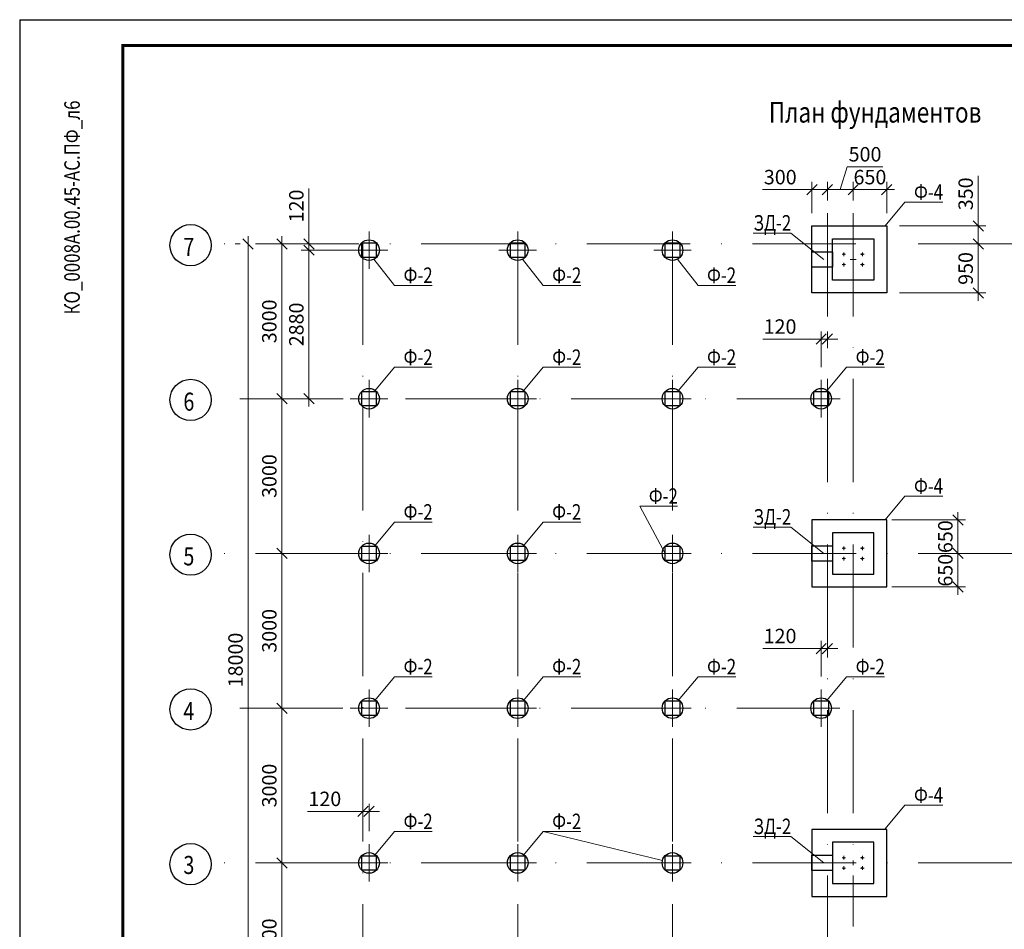
# Model space of a CAD drawing. Units: inches. Extents: x 2153 to 3044, y -1607 to -1187.
# Drawn here: x 2153 to 2343, y -1363 to -1187 of the extents above; entities that cross this region are included whole.
import ezdxf

# ---------------------------------------------------------------- set-up
doc = ezdxf.new("R2010")
doc.units = ezdxf.units.IN
doc.header["$MEASUREMENT"] = 0
doc.linetypes.add('BOS', pattern=[16, 10, -3, 0, -3])
for name, color, linetype, lineweight in [('АСО1-Металл', 4, 'Continuous', 60), ('АСО1-Оси', 2, 'Continuous', 15), ('АСО1-План', 7, 'Continuous', 30), ('АСО1-Размеры', 1, 'Continuous', 15), ('Конструкции', 254, 'Continuous', 25), ('надп-1', 31, 'Continuous', 15), ('оси', 2, 'Continuous', 15), ('план1', 7, 'Continuous', 15), ('размеры', 1, 'Continuous', 15), ('Стойка', 105, 'Continuous', 40)]:
    doc.layers.add(name, color=color, linetype=linetype, lineweight=lineweight)
doc.styles.add('ASO_1', font='ARIALUNI.TTF', dxfattribs={"width": 0.8})
doc.styles.add('NXP', font='ARIALUNI.TTF', dxfattribs={"width": 0.8})
doc.styles.add('ариал', font='ARIAL.TTF', dxfattribs={"width": 0.8, "height": 3})
doc.dimstyles.new('АСО1-M100', dxfattribs={"dimscale": 0, "dimtxt": 2.8, "dimasz": 2, "dimexe": 1.5, "dimexo": 2.5, "dimgap": 1, "dimtad": 1, "dimdec": 0, "dimlfac": 100, "dimdsep": 46, "dimtxsty": 'ASO_1', "dimblk1": 'OBLIQUE', "dimblk2": 'OBLIQUE', "dimsah": 1, "dimcen": -2.5, "dimdle": 1.5, "dimclrd": 1, "dimclre": 1, "dimclrt": 256, "dimadec": 0, "dimazin": 0, "dimtfac": 1, "dimtdec": 0, "dimtmove": 0, "dimatfit": 3, "dimldrblk": 'OBLIQUE', "dimfxl": 1.5, "dimtolj": 1, "dimtzin": 0, "dimlwd": 15, "dimlwe": 15, "dimarcsym": 0})
doc.dimstyles.new('АСО1-М100', dxfattribs={"dimscale": 0, "dimtxt": 2.8, "dimasz": 2, "dimexe": 1.5, "dimexo": 2.5, "dimgap": 1, "dimtad": 1, "dimdec": 0, "dimlfac": 100, "dimdsep": 46, "dimtxsty": 'NXP', "dimblk1": 'OBLIQUE', "dimblk2": 'OBLIQUE', "dimsah": 1, "dimcen": -2.5, "dimdle": 1.5, "dimclrd": 1, "dimclre": 1, "dimclrt": 256, "dimadec": 0, "dimazin": 0, "dimtfac": 1, "dimtdec": 0, "dimtmove": 1, "dimatfit": 3, "dimldrblk": 'DOTSMALL', "dimfxl": 1.5, "dimtolj": 1, "dimtzin": 0, "dimlwd": 15, "dimlwe": 15, "dimarcsym": 0})

# ---------------------------------------------------------------- blocks, each defined once
blk = doc.blocks.new('_OBLIQUE')
at = {"color": 0, "linetype": 'ByBlock'}
blk.add_line((-0.5, -0.5), (0.5, 0.5), dxfattribs=at)
blk = doc.blocks.new('*D24')
at = {"layer": 'Defpoints', "color": 0}
for p in [(2219.05, -1340.12), (2219.05, -1345.27), (2220.25, -1346.47)]:
    blk.add_point(p, dxfattribs=at)
at = {"layer": 'размеры', "color": 1, "lineweight": 15}
for p, q in [((2219.05, -1342.77), (2219.05, -1338.62)), ((2220.25, -1343.97), (2220.25, -1338.62)), ((2219.05, -1340.12), (2208.31, -1340.12)), ((2220.25, -1340.12), (2219.05, -1340.12)), ((2220.25, -1340.12), (2222.25, -1340.12))]:
    blk.add_line(p, q, dxfattribs=at)
at = {"layer": 'размеры', "color": 1, "lineweight": 15, "xscale": 2, "yscale": 2, "zscale": 2}
blk.add_blockref('_OBLIQUE', (2219.05, -1340.12), dxfattribs=at)
at = {"layer": 'размеры', "color": 1, "lineweight": 15, "xscale": 2, "yscale": 2, "zscale": 2, "rotation": 180}
blk.add_blockref('_OBLIQUE', (2220.25, -1340.12), dxfattribs=at)
at = {"layer": 'размеры', "insert": (2211.68, -1337.69), "char_height": 2.8, "attachment_point": 5, "style": 'ASO_1'}
blk.add_mtext('\\A1;120', dxfattribs=at)
blk = doc.blocks.new('*D15')
at = {"layer": 'Defpoints', "color": 0}
for p in [(2208.6, -1230.11), (2214.14, -1230.11), (2220.25, -1231.31)]:
    blk.add_point(p, dxfattribs=at)
at = {"layer": 'размеры', "color": 1, "lineweight": 15}
for p, q in [((2208.6, -1230.11), (2208.6, -1219.37)), ((2211.64, -1230.11), (2207.1, -1230.11)), ((2208.6, -1231.31), (2208.6, -1230.11)), ((2217.75, -1231.31), (2207.1, -1231.31)), ((2208.6, -1231.31), (2208.6, -1233.31))]:
    blk.add_line(p, q, dxfattribs=at)
at = {"layer": 'размеры', "color": 1, "lineweight": 15, "xscale": 2, "yscale": 2, "zscale": 2}
for p, rotation in [((2208.6, -1230.11), 270), ((2208.6, -1231.31), 90)]:
    blk.add_blockref('_OBLIQUE', p, dxfattribs=dict(at, rotation=rotation))
at = {"layer": 'размеры', "insert": (2206.16, -1222.74), "char_height": 2.8, "attachment_point": 5, "rotation": 90, "style": 'ASO_1'}
blk.add_mtext('\\A1;120', dxfattribs=at)
blk = doc.blocks.new('*D26')
at = {"layer": 'Defpoints', "color": 0}
for p in [(2203.35, -1230.11), (2203.35, -1260.11), (2203.35, -1260.11)]:
    blk.add_point(p, dxfattribs=at)
at = {"layer": 'размеры', "color": 1, "lineweight": 15}
for p, q in [((2203.35, -1228.61), (2203.35, -1261.61)), ((2200.85, -1230.11), (2201.85, -1230.11)), ((2200.85, -1260.11), (2201.85, -1260.11))]:
    blk.add_line(p, q, dxfattribs=at)
at = {"layer": 'размеры', "color": 1, "lineweight": 15, "xscale": 2, "yscale": 2, "zscale": 2}
for p, rotation in [((2203.35, -1230.11), 90), ((2203.35, -1260.11), 270)]:
    blk.add_blockref('_OBLIQUE', p, dxfattribs=dict(at, rotation=rotation))
at = {"layer": 'размеры', "insert": (2200.92, -1245.11), "char_height": 2.8, "attachment_point": 5, "rotation": 90, "style": 'ASO_1'}
blk.add_mtext('\\A1;3000', dxfattribs=at)
blk = doc.blocks.new('*D27')
at = {"layer": 'Defpoints', "color": 0}
for p in [(2207.28, -1260.11), (2203.35, -1290.11), (2207.28, -1290.11)]:
    blk.add_point(p, dxfattribs=at)
at = {"layer": 'размеры', "color": 1, "lineweight": 15}
for p, q in [((2203.35, -1258.61), (2203.35, -1291.61)), ((2204.78, -1260.11), (2201.85, -1260.11)), ((2204.78, -1290.11), (2201.85, -1290.11))]:
    blk.add_line(p, q, dxfattribs=at)
at = {"layer": 'размеры', "color": 1, "lineweight": 15, "xscale": 2, "yscale": 2, "zscale": 2}
for p, rotation in [((2203.35, -1260.11), 90), ((2203.35, -1290.11), 270)]:
    blk.add_blockref('_OBLIQUE', p, dxfattribs=dict(at, rotation=rotation))
at = {"layer": 'размеры', "insert": (2200.92, -1275.11), "char_height": 2.8, "attachment_point": 5, "rotation": 90, "style": 'ASO_1'}
blk.add_mtext('\\A1;3000', dxfattribs=at)
blk = doc.blocks.new('*D28')
at = {"layer": 'Defpoints', "color": 0}
for p in [(2209.51, -1290.11), (2203.35, -1320.11), (2209.51, -1320.11)]:
    blk.add_point(p, dxfattribs=at)
at = {"layer": 'размеры', "color": 1, "lineweight": 15}
for p, q in [((2203.35, -1288.61), (2203.35, -1321.61)), ((2207.01, -1290.11), (2201.85, -1290.11)), ((2207.01, -1320.11), (2201.85, -1320.11))]:
    blk.add_line(p, q, dxfattribs=at)
at = {"layer": 'размеры', "color": 1, "lineweight": 15, "xscale": 2, "yscale": 2, "zscale": 2}
for p, rotation in [((2203.35, -1290.11), 90), ((2203.35, -1320.11), 270)]:
    blk.add_blockref('_OBLIQUE', p, dxfattribs=dict(at, rotation=rotation))
at = {"layer": 'размеры', "insert": (2200.92, -1305.11), "char_height": 2.8, "attachment_point": 5, "rotation": 90, "style": 'ASO_1'}
blk.add_mtext('\\A1;3000', dxfattribs=at)
blk = doc.blocks.new('*D29')
at = {"layer": 'Defpoints', "color": 0}
for p in [(2207.01, -1320.11), (2201.21, -1350.11), (2203.35, -1350.11)]:
    blk.add_point(p, dxfattribs=at)
at = {"layer": 'размеры', "color": 1, "lineweight": 15}
for p, q in [((2204.51, -1320.11), (2201.85, -1320.11)), ((2203.35, -1318.61), (2203.35, -1351.61)), ((2203.71, -1350.11), (2204.85, -1350.11))]:
    blk.add_line(p, q, dxfattribs=at)
at = {"layer": 'размеры', "color": 1, "lineweight": 15, "xscale": 2, "yscale": 2, "zscale": 2}
for p, rotation in [((2203.35, -1320.11), 90), ((2203.35, -1350.11), 270)]:
    blk.add_blockref('_OBLIQUE', p, dxfattribs=dict(at, rotation=rotation))
at = {"layer": 'размеры', "insert": (2200.92, -1335.11), "char_height": 2.8, "attachment_point": 5, "rotation": 90, "style": 'ASO_1'}
blk.add_mtext('\\A1;3000', dxfattribs=at)
blk = doc.blocks.new('*D30')
at = {"layer": 'Defpoints', "color": 0}
for p in [(2209.15, -1350.11), (2203.35, -1380.11), (2209.15, -1380.11)]:
    blk.add_point(p, dxfattribs=at)
at = {"layer": 'размеры', "color": 1, "lineweight": 15}
for p, q in [((2203.35, -1348.61), (2203.35, -1381.61)), ((2206.65, -1350.11), (2201.85, -1350.11)), ((2206.65, -1380.11), (2201.85, -1380.11))]:
    blk.add_line(p, q, dxfattribs=at)
at = {"layer": 'размеры', "color": 1, "lineweight": 15, "xscale": 2, "yscale": 2, "zscale": 2}
for p, rotation in [((2203.35, -1350.11), 90), ((2203.35, -1380.11), 270)]:
    blk.add_blockref('_OBLIQUE', p, dxfattribs=dict(at, rotation=rotation))
at = {"layer": 'размеры', "insert": (2200.92, -1365.11), "char_height": 2.8, "attachment_point": 5, "rotation": 90, "style": 'ASO_1'}
blk.add_mtext('\\A1;3000', dxfattribs=at)
blk = doc.blocks.new('*D35')
at = {"layer": 'Defpoints', "color": 0}
for p in [(2196.8, -1230.11), (2196.8, -1230.11), (2194.8, -1410.11)]:
    blk.add_point(p, dxfattribs=at)
at = {"layer": 'размеры', "color": 1, "lineweight": 15}
for p, q in [((2196.8, -1411.61), (2196.8, -1228.61)), ((2194.3, -1230.11), (2195.3, -1230.11)), ((2197.3, -1410.11), (2198.3, -1410.11))]:
    blk.add_line(p, q, dxfattribs=at)
at = {"layer": 'размеры', "color": 1, "lineweight": 15, "xscale": 2, "yscale": 2, "zscale": 2}
for p, rotation in [((2196.8, -1230.11), 90), ((2196.8, -1410.11), 270)]:
    blk.add_blockref('_OBLIQUE', p, dxfattribs=dict(at, rotation=rotation))
at = {"layer": 'размеры', "insert": (2194.37, -1310.77), "char_height": 2.8, "attachment_point": 5, "rotation": 90, "style": 'ASO_1'}
blk.add_mtext('\\A1;18000', dxfattribs=at)
blk = doc.blocks.new('*D36')
at = {"layer": 'Defpoints', "color": 0}
for p in [(2216.61, -1231.31), (2208.6, -1260.11), (2216.61, -1260.11)]:
    blk.add_point(p, dxfattribs=at)
at = {"layer": 'размеры', "color": 1, "lineweight": 15}
for p, q in [((2208.6, -1229.81), (2208.6, -1261.61)), ((2214.11, -1231.31), (2207.1, -1231.31)), ((2214.11, -1260.11), (2207.1, -1260.11))]:
    blk.add_line(p, q, dxfattribs=at)
at = {"layer": 'размеры', "color": 1, "lineweight": 15, "xscale": 2, "yscale": 2, "zscale": 2}
for p, rotation in [((2208.6, -1231.31), 90), ((2208.6, -1260.11), 270)]:
    blk.add_blockref('_OBLIQUE', p, dxfattribs=dict(at, rotation=rotation))
at = {"layer": 'размеры', "insert": (2206.16, -1245.71), "char_height": 2.8, "attachment_point": 5, "rotation": 90, "style": 'ASO_1'}
blk.add_mtext('\\A1;2880', dxfattribs=at)
blk = doc.blocks.new('*D79')
at = {"layer": 'Defpoints', "color": 0}
for p in [(2309.05, -1308.55), (2309.05, -1312.78), (2307.85, -1316.47)]:
    blk.add_point(p, dxfattribs=at)
at = {"layer": 'размеры', "color": 1, "lineweight": 15}
for p, q in [((2296.52, -1308.55), (2307.85, -1308.55)), ((2307.85, -1308.55), (2305.85, -1308.55)), ((2307.85, -1313.97), (2307.85, -1307.05)), ((2307.85, -1308.55), (2309.05, -1308.55)), ((2307.85, -1308.55), (2309.05, -1308.55)), ((2309.05, -1310.28), (2309.05, -1307.05)), ((2309.05, -1308.55), (2311.05, -1308.55))]:
    blk.add_line(p, q, dxfattribs=at)
at = {"layer": 'размеры', "color": 1, "lineweight": 15, "xscale": 2, "yscale": 2, "zscale": 2}
blk.add_blockref('_OBLIQUE', (2307.85, -1308.55), dxfattribs=at)
at = {"layer": 'размеры', "color": 1, "lineweight": 15, "xscale": 2, "yscale": 2, "zscale": 2, "rotation": 180}
blk.add_blockref('_OBLIQUE', (2309.05, -1308.55), dxfattribs=at)
at = {"layer": 'размеры', "insert": (2299.88, -1306.12), "char_height": 2.8, "attachment_point": 5, "style": 'NXP'}
blk.add_mtext('\\A1;120', dxfattribs=at)
blk = doc.blocks.new('_DotSmall')
at = {"color": 0, "linetype": 'ByBlock', "const_width": 0.5}
blk.add_lwpolyline([(-0.0625, 0, 1), (0.0625, 0, 1)], format="xyb", close=True, dxfattribs=at)
blk = doc.blocks.new('*D80')
at = {"layer": 'Defpoints', "color": 0}
for p in [(2309.05, -1248.55), (2309.05, -1252.78), (2307.85, -1256.47)]:
    blk.add_point(p, dxfattribs=at)
at = {"layer": 'размеры', "color": 1, "lineweight": 15}
for p, q in [((2307.85, -1253.97), (2307.85, -1247.05)), ((2309.05, -1250.28), (2309.05, -1247.05)), ((2296.52, -1248.55), (2307.85, -1248.55)), ((2307.85, -1248.55), (2305.85, -1248.55)), ((2307.85, -1248.55), (2309.05, -1248.55)), ((2307.85, -1248.55), (2309.05, -1248.55)), ((2309.05, -1248.55), (2311.05, -1248.55))]:
    blk.add_line(p, q, dxfattribs=at)
at = {"layer": 'размеры', "color": 1, "lineweight": 15, "xscale": 2, "yscale": 2, "zscale": 2}
blk.add_blockref('_OBLIQUE', (2307.85, -1248.55), dxfattribs=at)
at = {"layer": 'размеры', "color": 1, "lineweight": 15, "xscale": 2, "yscale": 2, "zscale": 2, "rotation": 180}
blk.add_blockref('_OBLIQUE', (2309.05, -1248.55), dxfattribs=at)
at = {"layer": 'размеры', "insert": (2299.88, -1246.12), "char_height": 2.8, "attachment_point": 5, "style": 'NXP'}
blk.add_mtext('\\A1;120', dxfattribs=at)
blk = doc.blocks.new('*D94')
at = {"layer": 'Defpoints', "color": 0}
for p in [(2325.2, -1230.11), (2320.55, -1239.61), (2338.28, -1239.61)]:
    blk.add_point(p, dxfattribs=at)
at = {"layer": 'АСО1-Размеры', "color": 1, "lineweight": 15}
for p, q in [((2338.28, -1228.61), (2338.28, -1241.11)), ((2327.7, -1230.11), (2339.78, -1230.11)), ((2323.05, -1239.61), (2339.78, -1239.61))]:
    blk.add_line(p, q, dxfattribs=at)
at = {"layer": 'АСО1-Размеры', "color": 1, "lineweight": 15, "xscale": 2, "yscale": 2, "zscale": 2}
for p, rotation in [((2338.28, -1230.11), 90), ((2338.28, -1239.61), 270)]:
    blk.add_blockref('_OBLIQUE', p, dxfattribs=dict(at, rotation=rotation))
at = {"layer": 'АСО1-Размеры', "insert": (2335.85, -1234.86), "char_height": 2.8, "attachment_point": 5, "rotation": 90, "style": 'NXP'}
blk.add_mtext('\\A1;950', dxfattribs=at)
blk = doc.blocks.new('*D95')
at = {"layer": 'Defpoints', "color": 0}
for p in [(2320.55, -1226.61), (2338.28, -1226.61), (2325.42, -1230.11)]:
    blk.add_point(p, dxfattribs=at)
at = {"layer": 'АСО1-Размеры', "color": 1, "lineweight": 15}
for p, q in [((2338.28, -1216.92), (2338.28, -1226.61)), ((2323.05, -1226.61), (2339.78, -1226.61)), ((2338.28, -1231.61), (2338.28, -1225.11)), ((2327.92, -1230.11), (2339.78, -1230.11))]:
    blk.add_line(p, q, dxfattribs=at)
at = {"layer": 'АСО1-Размеры', "color": 1, "lineweight": 15, "xscale": 2, "yscale": 2, "zscale": 2}
for p, rotation in [((2338.28, -1226.61), 90), ((2338.28, -1230.11), 270)]:
    blk.add_blockref('_OBLIQUE', p, dxfattribs=dict(at, rotation=rotation))
at = {"layer": 'АСО1-Размеры', "insert": (2335.85, -1220.39), "char_height": 2.8, "attachment_point": 5, "rotation": 90, "style": 'NXP'}
blk.add_mtext('\\A1;350', dxfattribs=at)
blk = doc.blocks.new('*D96')
at = {"layer": 'Defpoints', "color": 0}
for p in [(2320.55, -1219.58), (2314.05, -1224.17), (2320.55, -1226.61)]:
    blk.add_point(p, dxfattribs=at)
at = {"layer": 'АСО1-Размеры', "color": 1, "lineweight": 15}
for p, q in [((2314.05, -1221.67), (2314.05, -1218.08)), ((2320.55, -1224.11), (2320.55, -1218.08)), ((2312.55, -1219.58), (2322.05, -1219.58))]:
    blk.add_line(p, q, dxfattribs=at)
at = {"layer": 'АСО1-Размеры', "color": 1, "lineweight": 15, "xscale": 2, "yscale": 2, "zscale": 2, "rotation": 180}
blk.add_blockref('_OBLIQUE', (2314.05, -1219.58), dxfattribs=at)
at = {"layer": 'АСО1-Размеры', "color": 1, "lineweight": 15, "xscale": 2, "yscale": 2, "zscale": 2}
blk.add_blockref('_OBLIQUE', (2320.55, -1219.58), dxfattribs=at)
at = {"layer": 'АСО1-Размеры', "insert": (2317.3, -1217.15), "char_height": 2.8, "attachment_point": 5, "style": 'NXP'}
blk.add_mtext('\\A1;650', dxfattribs=at)
blk = doc.blocks.new('*D97')
at = {"layer": 'Defpoints', "color": 0}
for p in [(2309.05, -1219.58), (2314.05, -1221.67), (2309.05, -1224.17)]:
    blk.add_point(p, dxfattribs=at)
at = {"layer": 'АСО1-Размеры', "color": 1, "lineweight": 15}
for p, q in [((2311.55, -1219.58), (2312.87, -1215.15)), ((2312.87, -1215.15), (2319.82, -1215.15)), ((2309.05, -1221.67), (2309.05, -1218.08)), ((2314.05, -1219.17), (2314.05, -1218.08)), ((2315.55, -1219.58), (2307.55, -1219.58))]:
    blk.add_line(p, q, dxfattribs=at)
at = {"layer": 'АСО1-Размеры', "color": 1, "lineweight": 15, "xscale": 2, "yscale": 2, "zscale": 2, "rotation": 180}
blk.add_blockref('_OBLIQUE', (2309.05, -1219.58), dxfattribs=at)
at = {"layer": 'АСО1-Размеры', "color": 1, "lineweight": 15, "xscale": 2, "yscale": 2, "zscale": 2}
blk.add_blockref('_OBLIQUE', (2314.05, -1219.58), dxfattribs=at)
at = {"layer": 'АСО1-Размеры', "insert": (2316.35, -1212.72), "char_height": 2.8, "attachment_point": 5, "style": 'NXP'}
blk.add_mtext('\\A1;500', dxfattribs=at)
blk = doc.blocks.new('*D98')
at = {"layer": 'Defpoints', "color": 0}
for p in [(2306.05, -1219.58), (2309.05, -1221.67), (2306.05, -1226.61)]:
    blk.add_point(p, dxfattribs=at)
at = {"layer": 'АСО1-Размеры', "color": 1, "lineweight": 15}
for p, q in [((2306.05, -1224.11), (2306.05, -1218.08)), ((2309.05, -1219.17), (2309.05, -1218.08)), ((2296.45, -1219.58), (2306.05, -1219.58)), ((2310.55, -1219.58), (2304.55, -1219.58))]:
    blk.add_line(p, q, dxfattribs=at)
at = {"layer": 'АСО1-Размеры', "color": 1, "lineweight": 15, "xscale": 2, "yscale": 2, "zscale": 2, "rotation": 180}
blk.add_blockref('_OBLIQUE', (2306.05, -1219.58), dxfattribs=at)
at = {"layer": 'АСО1-Размеры', "color": 1, "lineweight": 15, "xscale": 2, "yscale": 2, "zscale": 2}
blk.add_blockref('_OBLIQUE', (2309.05, -1219.58), dxfattribs=at)
at = {"layer": 'АСО1-Размеры', "insert": (2299.92, -1217.15), "char_height": 2.8, "attachment_point": 5, "style": 'NXP'}
blk.add_mtext('\\A1;300', dxfattribs=at)
blk = doc.blocks.new('*D100')
at = {"layer": 'Defpoints', "color": 0}
for p in [(2319.05, -1283.61), (2334.34, -1283.61), (2328.23, -1290.11)]:
    blk.add_point(p, dxfattribs=at)
at = {"layer": 'АСО1-Размеры', "color": 1, "lineweight": 15}
for p, q in [((2321.55, -1283.61), (2335.84, -1283.61)), ((2334.34, -1291.61), (2334.34, -1282.11)), ((2330.73, -1290.11), (2335.84, -1290.11))]:
    blk.add_line(p, q, dxfattribs=at)
at = {"layer": 'АСО1-Размеры', "color": 1, "lineweight": 15, "xscale": 2, "yscale": 2, "zscale": 2}
for p, rotation in [((2334.34, -1283.61), 90), ((2334.34, -1290.11), 270)]:
    blk.add_blockref('_OBLIQUE', p, dxfattribs=dict(at, rotation=rotation))
at = {"layer": 'АСО1-Размеры', "insert": (2331.91, -1286.86), "char_height": 2.8, "attachment_point": 5, "rotation": 90, "style": 'NXP'}
blk.add_mtext('\\A1;650', dxfattribs=at)
blk = doc.blocks.new('*D99')
at = {"layer": 'Defpoints', "color": 0}
for p in [(2328.23, -1290.11), (2319.05, -1296.61), (2334.34, -1296.61)]:
    blk.add_point(p, dxfattribs=at)
at = {"layer": 'АСО1-Размеры', "color": 1, "lineweight": 15}
for p, q in [((2334.34, -1288.61), (2334.34, -1298.11)), ((2330.73, -1290.11), (2335.84, -1290.11)), ((2321.55, -1296.61), (2335.84, -1296.61))]:
    blk.add_line(p, q, dxfattribs=at)
at = {"layer": 'АСО1-Размеры', "color": 1, "lineweight": 15, "xscale": 2, "yscale": 2, "zscale": 2}
for p, rotation in [((2334.34, -1290.11), 90), ((2334.34, -1296.61), 270)]:
    blk.add_blockref('_OBLIQUE', p, dxfattribs=dict(at, rotation=rotation))
at = {"layer": 'АСО1-Размеры', "insert": (2331.91, -1293.36), "char_height": 2.8, "attachment_point": 5, "rotation": 90, "style": 'NXP'}
blk.add_mtext('\\A1;650', dxfattribs=at)

msp = doc.modelspace()

# ---------------------------------------------------------------- linework, layer by layer
at = {"linetype": 'Continuous'}
for q in [(3043.553, -1186.627), (2152.553, -1606.627)]:
    msp.add_line((2152.553, -1186.627), q, dxfattribs=at)
at = {"color": 0, "ltscale": 1500}
for centre in [(2185.662, -1230.351), (2185.662, -1260.351), (2185.662, -1290.351), (2185.662, -1320.351), (2185.662, -1350.351)]:
    msp.add_circle(centre, 4, dxfattribs=at)
at = {"layer": 'АСО1-Металл', "lineweight": 30}
for centre in [(2312.245, -1232.105), (2315.845, -1232.105), (2312.245, -1234.105), (2315.845, -1234.105), (2312.245, -1289.105), (2315.845, -1289.105), (2312.245, -1291.105), (2315.845, -1291.105), (2312.245, -1349.105), (2315.845, -1349.105), (2312.245, -1351.105), (2315.845, -1351.105)]:
    msp.add_circle(centre, 0.12, dxfattribs=at)
at = {"layer": 'АСО1-Оси', "linetype": 'BOS', "ltscale": 2}
for p, q in [((2220.245, -1227.67), (2220.245, -1234.941)), ((2249.045, -1227.67), (2249.045, -1234.941)), ((2279.045, -1227.67), (2279.045, -1234.941)), ((2442.976, -1230.105), (2190.159, -1230.105)), ((2219.045, -1229.685), (2219.045, -1438.992)), ((2249.045, -1229.685), (2249.045, -1433.832)), ((2279.045, -1229.685), (2279.045, -1433.266)), ((2216.61, -1231.305), (2223.881, -1231.305)), ((2245.41, -1231.305), (2252.681, -1231.305)), ((2275.41, -1231.305), (2282.681, -1231.305)), ((2220.245, -1256.47), (2220.245, -1263.741)), ((2249.045, -1256.47), (2249.045, -1263.741)), ((2279.045, -1256.47), (2279.045, -1263.741)), ((2307.845, -1256.47), (2307.845, -1263.741)), ((2311.514, -1260.105), (2190.159, -1260.105)), ((2216.61, -1260.105), (2223.881, -1260.105)), ((2245.41, -1260.105), (2252.681, -1260.105)), ((2275.41, -1260.105), (2282.681, -1260.105)), ((2304.21, -1260.105), (2311.481, -1260.105)), ((2220.245, -1286.47), (2220.245, -1293.741)), ((2249.045, -1286.47), (2249.045, -1293.741)), ((2279.045, -1286.47), (2279.045, -1293.741)), ((2442.976, -1290.105), (2190.159, -1290.105)), ((2216.61, -1290.105), (2223.881, -1290.105)), ((2245.41, -1290.105), (2252.681, -1290.105)), ((2275.41, -1290.105), (2282.681, -1290.105)), ((2220.245, -1316.47), (2220.245, -1323.741)), ((2249.045, -1316.47), (2249.045, -1323.741)), ((2279.045, -1316.47), (2279.045, -1323.741)), ((2307.845, -1316.47), (2307.845, -1323.741)), ((2311.48, -1320.105), (2190.159, -1320.105)), ((2216.61, -1320.105), (2223.881, -1320.105)), ((2245.41, -1320.105), (2252.681, -1320.105)), ((2275.41, -1320.105), (2282.681, -1320.105)), ((2304.21, -1320.105), (2311.481, -1320.105)), ((2220.245, -1346.47), (2220.245, -1353.741)), ((2249.045, -1346.47), (2249.045, -1353.741)), ((2279.045, -1346.47), (2279.045, -1353.741)), ((2442.976, -1350.105), (2190.159, -1350.105)), ((2216.61, -1350.105), (2223.881, -1350.105)), ((2245.41, -1350.105), (2252.681, -1350.105)), ((2275.41, -1350.105), (2282.681, -1350.105))]:
    msp.add_line(p, q, dxfattribs=at)
for points in [[(2309.045, -1224.167), (2309.045, -1438.992), (2306.963, -1440.74)], [(2314.045, -1224.167), (2314.045, -1362.463)]]:
    msp.add_lwpolyline(points, dxfattribs=at)
at = {"layer": 'АСО1-План', "lineweight": 60, "const_width": 0.6}
msp.add_lwpolyline([(2172.553, -1601.627), (2172.553, -1191.627), (3038.553, -1191.627), (3038.553, -1601.627)], close=True, dxfattribs=at)
at = {"layer": 'Конструкции', "lineweight": 30}
for points in [[(2306.045, -1226.605), (2320.545, -1226.605), (2320.545, -1239.605), (2306.045, -1239.605)], [(2310.045, -1229.105), (2318.045, -1229.105), (2318.045, -1237.105), (2310.045, -1237.105)], [(2306.045, -1296.605), (2320.545, -1296.605), (2320.545, -1283.605), (2306.045, -1283.605)], [(2310.045, -1294.105), (2318.045, -1294.105), (2318.045, -1286.105), (2310.045, -1286.105)], [(2306.045, -1356.605), (2320.545, -1356.605), (2320.545, -1343.605), (2306.045, -1343.605)], [(2310.045, -1354.105), (2318.045, -1354.105), (2318.045, -1346.105), (2310.045, -1346.105)]]:
    msp.add_lwpolyline(points, close=True, dxfattribs=at)
at = {"layer": 'надп-1'}
msp.add_line((2253.989, -1344.022), (2277.102, -1349.633), dxfattribs=at)
for points in [[(2320.258, -1226.605), (2324.089, -1222.017), (2331.406, -1222.017)], [(2221.181, -1233.073), (2225.189, -1238.131), (2232.506, -1238.131)], [(2249.981, -1233.073), (2253.989, -1238.131), (2261.306, -1238.131)], [(2279.981, -1233.073), (2283.989, -1238.131), (2291.306, -1238.131)], [(2221.358, -1258.61), (2225.189, -1254.022), (2232.506, -1254.022)], [(2250.158, -1258.61), (2253.989, -1254.022), (2261.306, -1254.022)], [(2280.158, -1258.61), (2283.989, -1254.022), (2291.306, -1254.022)], [(2308.958, -1258.61), (2312.789, -1254.022), (2320.106, -1254.022)], [(2320.258, -1283.605), (2324.089, -1279.017), (2331.406, -1279.017)], [(2277.645, -1290.105), (2272.705, -1280.946), (2280.022, -1280.946)], [(2221.358, -1288.61), (2225.189, -1284.022), (2232.506, -1284.022)], [(2250.158, -1288.61), (2253.989, -1284.022), (2261.306, -1284.022)], [(2221.358, -1318.61), (2225.189, -1314.022), (2232.506, -1314.022)], [(2250.158, -1318.61), (2253.989, -1314.022), (2261.306, -1314.022)], [(2280.158, -1318.61), (2283.989, -1314.022), (2291.306, -1314.022)], [(2308.958, -1318.61), (2312.789, -1314.022), (2320.106, -1314.022)], [(2320.258, -1343.51), (2324.089, -1338.922), (2331.406, -1338.922)], [(2221.358, -1348.61), (2225.189, -1344.022), (2232.506, -1344.022)], [(2250.158, -1348.61), (2253.989, -1344.022), (2261.306, -1344.022)]]:
    msp.add_lwpolyline(points, dxfattribs=at)
at = {"layer": 'надп-1', "color": 4}
for points in [[(2308.337, -1233.105), (2301.998, -1227.985), (2294.682, -1227.985)], [(2308.337, -1290.105), (2301.998, -1284.985), (2294.682, -1284.985)], [(2308.337, -1350.105), (2301.998, -1344.985), (2294.682, -1344.985)]]:
    msp.add_lwpolyline(points, dxfattribs=at)
at = {"layer": 'оси'}
for p, q in [((2311.901, -1232.105), (2312.59, -1232.105)), ((2312.245, -1231.761), (2312.245, -1232.45)), ((2315.501, -1232.105), (2316.19, -1232.105)), ((2315.845, -1231.761), (2315.845, -1232.45)), ((2311.901, -1234.105), (2312.59, -1234.105)), ((2312.245, -1233.761), (2312.245, -1234.45)), ((2315.501, -1234.105), (2316.19, -1234.105)), ((2315.845, -1233.761), (2315.845, -1234.45)), ((2311.901, -1289.105), (2312.59, -1289.105)), ((2312.245, -1289.45), (2312.245, -1288.761)), ((2315.501, -1289.105), (2316.19, -1289.105)), ((2315.845, -1289.45), (2315.845, -1288.761)), ((2311.901, -1291.105), (2312.59, -1291.105)), ((2312.245, -1291.45), (2312.245, -1290.761)), ((2315.501, -1291.105), (2316.19, -1291.105)), ((2315.845, -1291.45), (2315.845, -1290.761)), ((2312.245, -1349.45), (2312.245, -1348.761)), ((2315.845, -1349.45), (2315.845, -1348.761)), ((2311.901, -1349.105), (2312.59, -1349.105)), ((2315.501, -1349.105), (2316.19, -1349.105)), ((2311.901, -1351.105), (2312.59, -1351.105)), ((2312.245, -1351.45), (2312.245, -1350.761)), ((2315.501, -1351.105), (2316.19, -1351.105)), ((2315.845, -1351.45), (2315.845, -1350.761))]:
    msp.add_line(p, q, dxfattribs=at)
at = {"layer": 'план1', "lineweight": 30}
for centre in [(2220.245, -1231.305), (2249.045, -1231.305), (2279.045, -1231.305), (2220.245, -1260.105), (2249.045, -1260.105), (2279.045, -1260.105), (2307.845, -1260.105), (2220.245, -1290.105), (2249.045, -1290.105), (2279.045, -1290.105), (2220.245, -1320.105), (2249.045, -1320.105), (2279.045, -1320.105), (2307.845, -1320.105), (2220.245, -1350.105), (2249.045, -1350.105), (2279.045, -1350.105)]:
    msp.add_circle(centre, 2, dxfattribs=at)
at = {"layer": 'размеры'}
for p, q in [((2313.478, -1233.105), (2314.613, -1233.105)), ((2314.045, -1232.638), (2314.045, -1233.572)), ((2314.045, -1290.572), (2314.045, -1289.638)), ((2313.478, -1290.105), (2314.613, -1290.105)), ((2313.478, -1350.105), (2314.613, -1350.105)), ((2314.045, -1350.572), (2314.045, -1349.638))]:
    msp.add_line(p, q, dxfattribs=at)
at = {"layer": 'Стойка', "lineweight": 30}
for points in [[(2218.845, -1229.905), (2221.645, -1229.905), (2221.645, -1232.705), (2218.845, -1232.705)], [(2247.645, -1229.905), (2250.445, -1229.905), (2250.445, -1232.705), (2247.645, -1232.705)], [(2277.645, -1229.905), (2280.445, -1229.905), (2280.445, -1232.705), (2277.645, -1232.705)], [(2306.045, -1231.605), (2310.045, -1231.605), (2310.045, -1234.605), (2306.045, -1234.605)], [(2218.845, -1258.705), (2221.645, -1258.705), (2221.645, -1261.505), (2218.845, -1261.505)], [(2247.645, -1258.705), (2250.445, -1258.705), (2250.445, -1261.505), (2247.645, -1261.505)], [(2277.645, -1258.705), (2280.445, -1258.705), (2280.445, -1261.505), (2277.645, -1261.505)], [(2306.445, -1258.705), (2309.245, -1258.705), (2309.245, -1261.505), (2306.445, -1261.505)], [(2218.845, -1288.705), (2221.645, -1288.705), (2221.645, -1291.505), (2218.845, -1291.505)], [(2247.645, -1288.705), (2250.445, -1288.705), (2250.445, -1291.505), (2247.645, -1291.505)], [(2277.645, -1288.705), (2280.445, -1288.705), (2280.445, -1291.505), (2277.645, -1291.505)], [(2306.045, -1288.605), (2310.045, -1288.605), (2310.045, -1291.605), (2306.045, -1291.605)], [(2218.845, -1318.705), (2221.645, -1318.705), (2221.645, -1321.505), (2218.845, -1321.505)], [(2247.645, -1318.705), (2250.445, -1318.705), (2250.445, -1321.505), (2247.645, -1321.505)], [(2277.645, -1318.705), (2280.445, -1318.705), (2280.445, -1321.505), (2277.645, -1321.505)], [(2306.445, -1318.705), (2309.245, -1318.705), (2309.245, -1321.505), (2306.445, -1321.505)], [(2218.845, -1348.705), (2221.645, -1348.705), (2221.645, -1351.505), (2218.845, -1351.505)], [(2247.645, -1348.705), (2250.445, -1348.705), (2250.445, -1351.505), (2247.645, -1351.505)], [(2277.645, -1348.705), (2280.445, -1348.705), (2280.445, -1351.505), (2277.645, -1351.505)], [(2306.045, -1348.605), (2310.045, -1348.605), (2310.045, -1351.605), (2306.045, -1351.605)]]:
    msp.add_lwpolyline(points, close=True, dxfattribs=at)

# ---------------------------------------------------------------- texts
at = {"layer": 'АСО1-Оси', "style": 'ASO_1', "width": 0.8}
msp.add_text('КО_0008А.00.45-АС.ПФ_л6', height=3, rotation=90, dxfattribs=at).set_placement((2164.2, -1243.783))
at = {"layer": 'АСО1-Оси', "color": 7, "style": 'ASO_1', "width": 0.8}
for s, p in [('7', (2184.273, -1232.429)), ('6', (2184.273, -1262.429)), ('5', (2184.273, -1292.429)), ('4', (2184.273, -1322.429)), ('3', (2184.273, -1352.252))]:
    msp.add_text(s, height=3.5, dxfattribs=at).set_placement(p)
at = {"layer": 'надп-1', "width": 0.8}
for s, height, style, p in [('План фундаментов', 4, 'ариал', (2297.713, -1206.578)), ('Ф-4', 3, 'NXP', (2325.84, -1221.551)), ('Ф-2', 3, 'NXP', (2226.94, -1237.666)), ('Ф-2', 3, 'NXP', (2255.74, -1237.666)), ('Ф-2', 3, 'NXP', (2285.74, -1237.666)), ('Ф-2', 3, 'NXP', (2226.94, -1253.556)), ('Ф-2', 3, 'NXP', (2255.74, -1253.556)), ('Ф-2', 3, 'NXP', (2285.74, -1253.556)), ('Ф-2', 3, 'NXP', (2314.54, -1253.556)), ('Ф-4', 3, 'NXP', (2325.84, -1278.551)), ('Ф-2', 3, 'NXP', (2274.456, -1280.48)), ('Ф-2', 3, 'NXP', (2226.94, -1283.556)), ('Ф-2', 3, 'NXP', (2255.74, -1283.556)), ('Ф-2', 3, 'NXP', (2226.94, -1313.556)), ('Ф-2', 3, 'NXP', (2255.74, -1313.556)), ('Ф-2', 3, 'NXP', (2285.74, -1313.556)), ('Ф-2', 3, 'NXP', (2314.54, -1313.556)), ('Ф-4', 3, 'NXP', (2325.84, -1338.456)), ('Ф-2', 3, 'NXP', (2226.94, -1343.556)), ('Ф-2', 3, 'NXP', (2255.74, -1343.556))]:
    msp.add_text(s, height=height, dxfattribs=dict(at, style=style)).set_placement(p)
at = {"layer": 'надп-1', "color": 4, "style": 'NXP', "width": 0.8}
for p in [(2294.74, -1227.52), (2294.74, -1284.52), (2294.74, -1344.52)]:
    msp.add_text('ЗД-2', height=3, dxfattribs=at).set_placement(p)

# ---------------------------------------------------------------- dimensions: what is measured, and where the dimension line sits
at = {"layer": 'АСО1-Размеры'}
dim = msp.add_linear_dim(base=(2309.045, -1219.58), p1=(2314.045, -1221.667), p2=(2309.045, -1224.167), dimstyle='АСО1-М100', override={"dimscale": 1}, dxfattribs=at)
dim.commit()
dim.dimension.update_dxf_attribs({"geometry": '*D97', "text_midpoint": (2313.875, -1212.719)})
for base, p1, p2, picture, middle in [((2306.045, -1219.58), (2309.045, -1221.667), (2306.045, -1226.605), '*D98', (2299.922, -1220.335)), ((2320.545, -1219.58), (2314.045, -1224.167), (2320.545, -1226.605), '*D96', (2317.295, -1219.58))]:
    dim = msp.add_linear_dim(base=base, p1=p1, p2=p2, dimstyle='АСО1-М100', override={"dimscale": 1}, dxfattribs=at)
    dim.commit()
    dim.dimension.update_dxf_attribs({"geometry": picture, "text_midpoint": middle, "dimtype": 160})
for base, p1, p2, angle, picture, middle in [((2338.276, -1226.605), (2325.423, -1230.105), (2320.545, -1226.605), 90, '*D95', (2338.356, -1220.387)), ((2334.339, -1283.605), (2328.232, -1290.105), (2319.045, -1283.605), 90, '*D100', (2334.339, -1286.855)), ((2334.339, -1296.605), (2328.232, -1290.105), (2319.045, -1296.605), 270, '*D99', (2334.339, -1293.355))]:
    dim = msp.add_linear_dim(base=base, p1=p1, p2=p2, angle=angle, dimstyle='АСО1-М100', override={"dimscale": 1}, dxfattribs=at)
    dim.commit()
    dim.dimension.update_dxf_attribs({"geometry": picture, "text_midpoint": middle, "dimtype": 160})
dim = msp.add_linear_dim(base=(2338.276, -1239.605), p1=(2325.202, -1230.105), p2=(2320.545, -1239.605), angle=90, dimstyle='АСО1-М100', override={"dimscale": 1}, dxfattribs=at)
dim.commit()
dim.dimension.update_dxf_attribs({"geometry": '*D94', "text_midpoint": (2335.845, -1234.855)})
at = {"layer": 'размеры'}
for base, p1, p2, picture, middle in [((2208.595, -1230.105), (2220.245, -1231.305), (2214.139, -1230.105), '*D15', (2206.165, -1222.739)), ((2203.351, -1260.105), (2203.351, -1230.105), (2203.351, -1260.105), '*D26', (2200.92, -1245.105)), ((2208.595, -1260.105), (2216.61, -1231.305), (2216.61, -1260.105), '*D36', (2206.165, -1245.705)), ((2203.351, -1290.105), (2207.278, -1260.105), (2207.278, -1290.105), '*D27', (2200.92, -1275.105)), ((2203.351, -1320.105), (2209.515, -1290.105), (2209.515, -1320.105), '*D28', (2200.92, -1305.105)), ((2203.351, -1350.105), (2207.015, -1320.105), (2201.212, -1350.105), '*D29', (2200.92, -1335.105)), ((2203.351, -1380.105), (2209.153, -1350.105), (2209.153, -1380.105), '*D30', (2200.92, -1365.105))]:
    dim = msp.add_linear_dim(base=base, p1=p1, p2=p2, angle=90, dimstyle='АСО1-M100', override={"dimscale": 1}, dxfattribs=at)
    dim.commit()
    dim.dimension.update_dxf_attribs({"geometry": picture, "text_midpoint": middle})
dim = msp.add_linear_dim(base=(2196.796, -1230.105), p1=(2194.796, -1410.105), p2=(2196.796, -1230.105), angle=90, dimstyle='АСО1-M100', override={"dimscale": 1}, dxfattribs=at)
dim.commit()
dim.dimension.update_dxf_attribs({"geometry": '*D35', "text_midpoint": (2196.796, -1310.774), "dimtype": 160})
for base, p1, p2, picture, middle in [((2309.045, -1248.546), (2307.845, -1256.47), (2309.045, -1252.776), '*D80', (2299.885, -1248.546)), ((2309.045, -1308.546), (2307.845, -1316.47), (2309.045, -1312.776), '*D79', (2299.885, -1308.546))]:
    dim = msp.add_linear_dim(base=base, p1=p1, p2=p2, dimstyle='АСО1-М100', override={"dimscale": 1}, dxfattribs=at)
    dim.commit()
    dim.dimension.update_dxf_attribs({"geometry": picture, "text_midpoint": middle, "dimtype": 160})
dim = msp.add_linear_dim(base=(2219.045, -1340.124), p1=(2220.245, -1346.47), p2=(2219.045, -1345.27), dimstyle='АСО1-M100', override={"dimscale": 1}, dxfattribs=at)
dim.commit()
dim.dimension.update_dxf_attribs({"geometry": '*D24', "text_midpoint": (2211.679, -1337.694)})

doc.saveas('drawing.dxf')
